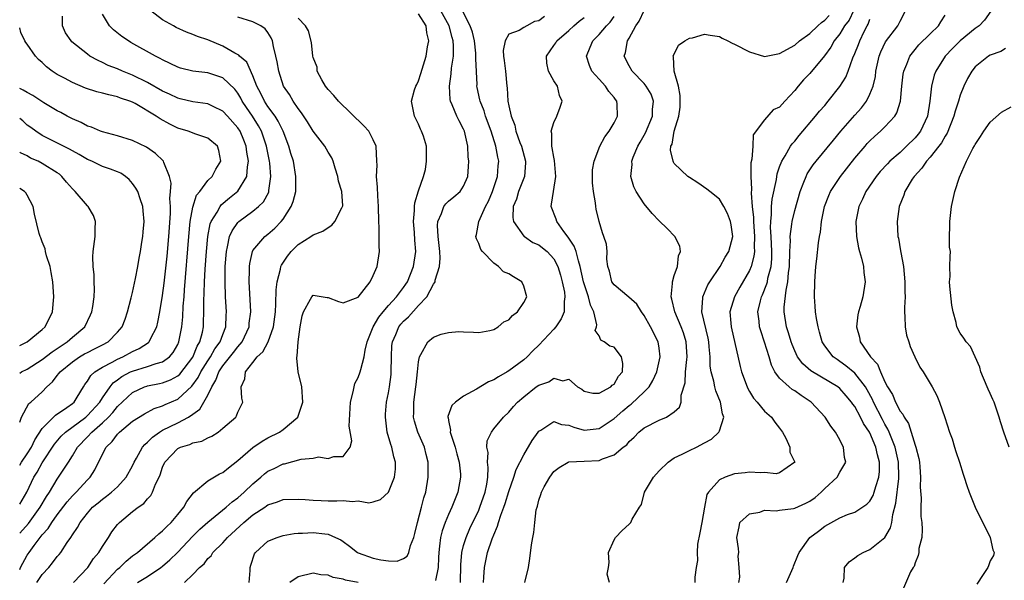
# Model space of a CAD drawing. Units: inches. Extents: x 2604000 to 2607000, y 1479000 to 1482000.
# Drawn here: x 2604000 to 2604131, y 1480631 to 1480706 of the extents above; entities that cross this region are included whole.
import ezdxf

# ---------------------------------------------------------------- set-up
doc = ezdxf.new("R2010")
doc.units = ezdxf.units.IN
doc.header["$MEASUREMENT"] = 0
doc.layers.add('LD26041479_2ft', color=214, linetype='Continuous')

msp = doc.modelspace()

# ---------------------------------------------------------------- linework, layer by layer
at = {"layer": 'LD26041479_2ft'}
for points, elevation in [([(2604002.28, 1480631), (2604003, 1480632.08), (2604003.88, 1480633), (2604004.38, 1480633.62), (2604005, 1480634.46), (2604005.26, 1480634.74), (2604005.45, 1480635), (2604006.31, 1480636.31), (2604006.79, 1480637), (2604007, 1480637.33), (2604007.69, 1480638.31), (2604008.04, 1480639), (2604009, 1480640.22), (2604009.69, 1480641), (2604010.42, 1480641.58), (2604011, 1480642.08), (2604011.54, 1480642.46), (2604012.22, 1480643), (2604013, 1480643.73), (2604014.17, 1480645), (2604015, 1480646.53), (2604015.22, 1480647), (2604015.54, 1480647.54), (2604016.34, 1480649), (2604016.64, 1480649.36), (2604017, 1480649.64), (2604017.66, 1480650.34), (2604018.6, 1480651), (2604019, 1480651.24), (2604021, 1480652.22), (2604022.44, 1480653), (2604023, 1480653.38), (2604023.94, 1480654.06), (2604025, 1480655.93), (2604025.52, 1480657), (2604026.09, 1480657.91), (2604026.46, 1480659), (2604027, 1480659.8), (2604028.42, 1480661.58), (2604029, 1480662.35), (2604029.56, 1480663), (2604030.49, 1480665), (2604030.52, 1480665.48), (2604030.71, 1480667), (2604030.65, 1480668.65), (2604030.51, 1480671), (2604030.55, 1480672.55), (2604030.54, 1480673), (2604030.58, 1480673.42), (2604030.93, 1480675), (2604031, 1480675.14), (2604032.57, 1480677), (2604033, 1480677.32), (2604033.89, 1480678.11), (2604034.77, 1480679), (2604035, 1480679.29), (2604036.1, 1480681), (2604036.35, 1480681.65), (2604036.68, 1480683), (2604036.72, 1480685), (2604036.37, 1480687), (2604036.04, 1480688.04), (2604035.78, 1480689), (2604035, 1480691), (2604034.36, 1480692.36), (2604033.94, 1480693), (2604033, 1480694.29), (2604032.52, 1480695), (2604032.03, 1480696.03), (2604031.53, 1480697), (2604031, 1480698.39), (2604030.17, 1480700.17), (2604029.22, 1480701), (2604029.13, 1480701.13), (2604028.6, 1480701.4), (2604027, 1480702.33), (2604025, 1480703.14), (2604023.61, 1480703.61), (2604023, 1480703.87), (2604022.18, 1480704.18), (2604020.81, 1480704.81), (2604020.43, 1480705), (2604019, 1480705.82), (2604017.41, 1480707)], 8662), ([(2604021.9, 1480631), (2604023, 1480632.06), (2604023.89, 1480633), (2604024.51, 1480633.49), (2604025, 1480634.19), (2604025.44, 1480634.56), (2604025.67, 1480635), (2604027, 1480636.27), (2604027.61, 1480637), (2604029.81, 1480639), (2604031, 1480639.98), (2604032.56, 1480641), (2604032.82, 1480641.18), (2604033, 1480641.32), (2604034.27, 1480641.73), (2604035, 1480642.02), (2604037, 1480642.08), (2604037.96, 1480642.04), (2604039, 1480641.93), (2604040.08, 1480641.92), (2604041, 1480641.87), (2604042.15, 1480641.85), (2604043, 1480641.91), (2604044.24, 1480641.76), (2604045, 1480641.85), (2604046.39, 1480641.61), (2604047, 1480641.72), (2604047.97, 1480642.03), (2604049, 1480643), (2604049.8, 1480645), (2604049.94, 1480646.06), (2604049.93, 1480647), (2604049.72, 1480647.72), (2604049.45, 1480649), (2604049.33, 1480649.33), (2604048.84, 1480651), (2604048.6, 1480653), (2604048.62, 1480653.38), (2604048.77, 1480655), (2604049, 1480656.2), (2604049.13, 1480657), (2604049.35, 1480658.65), (2604049.37, 1480659), (2604049.41, 1480661), (2604049.48, 1480662.52), (2604049.54, 1480663), (2604049.97, 1480663.97), (2604050.39, 1480665), (2604050.66, 1480665.34), (2604051, 1480665.74), (2604051.66, 1480666.34), (2604053, 1480667.83), (2604054.1, 1480669), (2604055, 1480670.68), (2604055.15, 1480670.85), (2604055.2, 1480671), (2604055.22, 1480671.22), (2604055.79, 1480673), (2604055.88, 1480674.12), (2604055.83, 1480675), (2604055.62, 1480677), (2604055.53, 1480678.47), (2604055.57, 1480679), (2604056.08, 1480680.08), (2604056.39, 1480681), (2604056.64, 1480681.36), (2604057, 1480681.72), (2604057.72, 1480682.28), (2604058.54, 1480683), (2604059, 1480683.71), (2604059.54, 1480685), (2604059.67, 1480686.33), (2604059.7, 1480687), (2604059.61, 1480687.61), (2604059.55, 1480689), (2604059.11, 1480691), (2604059, 1480691.26), (2604058.39, 1480692.39), (2604058.1, 1480693), (2604057.49, 1480694.51), (2604057.26, 1480695), (2604057.21, 1480695.21), (2604057.11, 1480697), (2604057.36, 1480698.64), (2604057.4, 1480699.4), (2604057.65, 1480701), (2604057.66, 1480702.34), (2604057.61, 1480703), (2604057.47, 1480703.47), (2604057.06, 1480705), (2604055.97, 1480707)], 8654), ([(2604030.48, 1480631), (2604030.61, 1480632.61), (2604030.62, 1480633), (2604030.7, 1480633.3), (2604031.2, 1480634.8), (2604031.35, 1480635), (2604033, 1480636.48), (2604034.21, 1480637), (2604035, 1480637.25), (2604036.47, 1480637.53), (2604037, 1480637.57), (2604037.58, 1480637.58), (2604039, 1480637.67), (2604040.54, 1480637.46), (2604041, 1480637.43), (2604041.97, 1480637), (2604042.66, 1480636.66), (2604043, 1480636.44), (2604043.83, 1480635.83), (2604044.89, 1480635), (2604045, 1480634.94), (2604047, 1480634.23), (2604047.99, 1480634.01), (2604049, 1480633.89), (2604050.16, 1480633.84), (2604051, 1480634.18), (2604051.51, 1480634.49), (2604051.72, 1480635), (2604051.93, 1480635.93), (2604052.37, 1480637), (2604052.5, 1480637.5), (2604052.85, 1480639), (2604053.42, 1480641), (2604053.73, 1480642.27), (2604053.97, 1480643), (2604054.29, 1480645), (2604054.29, 1480647), (2604054.04, 1480648.04), (2604053.79, 1480649), (2604052.9, 1480651), (2604052.45, 1480652.45), (2604052.36, 1480653), (2604052.4, 1480653.6), (2604052.39, 1480655), (2604052.67, 1480657), (2604052.69, 1480657.31), (2604052.88, 1480659), (2604053, 1480660.34), (2604053.12, 1480661), (2604053.31, 1480661.31), (2604054.24, 1480663), (2604055, 1480663.64), (2604056, 1480664), (2604057, 1480664.25), (2604058.37, 1480664.37), (2604059, 1480664.33), (2604060.3, 1480664.3), (2604061, 1480664.25), (2604062.49, 1480664.49), (2604063, 1480664.62), (2604063.58, 1480665), (2604064.36, 1480665.64), (2604065, 1480665.91), (2604065.51, 1480666.49), (2604066.15, 1480667), (2604067, 1480668.22), (2604067.41, 1480669), (2604067, 1480670.41), (2604066.72, 1480671), (2604065.64, 1480671.64), (2604065, 1480672.04), (2604064.32, 1480672.32), (2604063.64, 1480673), (2604063, 1480673.47), (2604061.5, 1480675), (2604061.29, 1480675.29), (2604061, 1480676.09), (2604060.7, 1480676.7), (2604060.62, 1480677), (2604060.71, 1480677.29), (2604061.02, 1480679.02), (2604061.92, 1480681), (2604062.29, 1480681.71), (2604062.82, 1480683), (2604063.49, 1480685), (2604063.6, 1480686.4), (2604063.67, 1480687), (2604063.54, 1480687.54), (2604063.29, 1480689), (2604062.65, 1480691), (2604061.92, 1480693), (2604061.71, 1480693.71), (2604061.2, 1480695), (2604061.17, 1480695.17), (2604060.81, 1480696.81), (2604060.77, 1480697), (2604060.78, 1480697.22), (2604060.62, 1480700.62), (2604060.64, 1480701), (2604060.61, 1480701.39), (2604060.43, 1480703), (2604060.16, 1480704.16), (2604059.87, 1480705), (2604058.85, 1480707)], 8652), ([(2604067.15, 1480631), (2604067.63, 1480633), (2604067.82, 1480634.18), (2604068, 1480636), (2604068.18, 1480637), (2604068.34, 1480637.66), (2604068.46, 1480639), (2604068.66, 1480640.66), (2604068.76, 1480641), (2604068.83, 1480641.17), (2604069, 1480641.93), (2604069.28, 1480642.72), (2604069.34, 1480643), (2604069.7, 1480643.7), (2604070.44, 1480645), (2604071, 1480645.77), (2604071.69, 1480646.31), (2604072.9, 1480647), (2604073, 1480647.04), (2604075, 1480647.13), (2604077, 1480647.24), (2604077.46, 1480647.46), (2604079, 1480647.98), (2604080.21, 1480649), (2604080.68, 1480649.32), (2604081, 1480649.74), (2604081.66, 1480650.34), (2604082.29, 1480651), (2604083, 1480651.55), (2604085, 1480652.59), (2604085.97, 1480653), (2604087, 1480653.71), (2604087.67, 1480654.33), (2604087.91, 1480655), (2604087.91, 1480655.91), (2604088.43, 1480657.57), (2604088.49, 1480659), (2604088.66, 1480660.66), (2604088.72, 1480661), (2604088.59, 1480663), (2604088.21, 1480664.21), (2604087.92, 1480665), (2604087.06, 1480667), (2604086.68, 1480668.68), (2604086.57, 1480669), (2604086.77, 1480670.77), (2604086.76, 1480671), (2604087, 1480671.8), (2604087.42, 1480673), (2604087.58, 1480674.42), (2604087.83, 1480675), (2604087.72, 1480675.72), (2604087.06, 1480677), (2604086.05, 1480678.05), (2604085, 1480679.07), (2604084.08, 1480680.08), (2604083, 1480681.37), (2604081.93, 1480683), (2604081.61, 1480683.61), (2604081.21, 1480685), (2604081.4, 1480686.6), (2604081.36, 1480687), (2604081.55, 1480687.55), (2604082.14, 1480689), (2604082.45, 1480689.55), (2604083.19, 1480690.81), (2604084.12, 1480693), (2604084.12, 1480693.88), (2604084.23, 1480695), (2604083.91, 1480695.91), (2604083.25, 1480697), (2604083, 1480697.33), (2604081.39, 1480699), (2604081, 1480699.69), (2604080.34, 1480701), (2604080.51, 1480701.49), (2604080.78, 1480703), (2604081, 1480703.36), (2604081.91, 1480705), (2604082.35, 1480705.65), (2604083, 1480707.07)], 8644), ([(2604110.81, 1480707), (2604110.22, 1480705.78), (2604109.63, 1480705), (2604109, 1480703.96), (2604108.26, 1480703), (2604107.82, 1480702.18), (2604106.98, 1480701.02), (2604105, 1480698.69), (2604104.18, 1480697.82), (2604103.48, 1480697), (2604103, 1480696.41), (2604101.7, 1480695), (2604101, 1480694.2), (2604100.16, 1480693.84), (2604099, 1480692.52), (2604097.49, 1480690.51), (2604097.42, 1480689), (2604097.31, 1480687.31), (2604097.19, 1480686.81), (2604097.19, 1480685), (2604097.28, 1480683.28), (2604097.23, 1480682.77), (2604097.36, 1480681), (2604097.53, 1480679.53), (2604097.53, 1480679), (2604097.68, 1480677), (2604097.61, 1480675.61), (2604097.65, 1480675), (2604097.59, 1480674.41), (2604097.21, 1480673), (2604097, 1480672.5), (2604095.71, 1480670.29), (2604094.98, 1480669), (2604094.39, 1480667), (2604094.51, 1480665.49), (2604094.56, 1480665), (2604095.74, 1480659.74), (2604095.92, 1480659), (2604096.67, 1480657), (2604096.78, 1480656.78), (2604097, 1480656.4), (2604097.53, 1480655.53), (2604098, 1480655), (2604099, 1480653.8), (2604099.91, 1480653), (2604100.34, 1480652.34), (2604101, 1480651.51), (2604101.36, 1480651), (2604101.81, 1480650.19), (2604102.36, 1480649), (2604102.35, 1480648.35), (2604103, 1480647), (2604101, 1480645.58), (2604100.55, 1480645.45), (2604099, 1480645.62), (2604098.44, 1480645.56), (2604097, 1480645.67), (2604096.41, 1480645.59), (2604095, 1480645.45), (2604093.78, 1480645), (2604093, 1480644.64), (2604091.54, 1480643), (2604091.32, 1480642.68), (2604091.03, 1480641), (2604090.64, 1480639), (2604090.4, 1480637.6), (2604090.1, 1480636.1), (2604090.04, 1480635), (2604090.08, 1480633.92), (2604089.91, 1480633), (2604089.71, 1480631.71), (2604089.72, 1480631)], 8640), ([(2604101.9, 1480631), (2604102.6, 1480632.6), (2604102.79, 1480633), (2604102.84, 1480633.16), (2604103.4, 1480634.6), (2604103.58, 1480635), (2604105.01, 1480637), (2604106.17, 1480637.83), (2604107, 1480638.47), (2604109, 1480639.61), (2604110.02, 1480640.02), (2604111, 1480640.37), (2604112.6, 1480641.4), (2604113, 1480641.82), (2604113.43, 1480642.57), (2604113.57, 1480643), (2604113.77, 1480643.77), (2604114.18, 1480645), (2604114.26, 1480645.74), (2604114.26, 1480647), (2604113.99, 1480647.99), (2604113.8, 1480649), (2604113, 1480650.9), (2604112.95, 1480651), (2604112.13, 1480652.13), (2604111.73, 1480653), (2604111, 1480654.38), (2604110.73, 1480654.73), (2604110.56, 1480655), (2604109.84, 1480655.84), (2604109, 1480656.79), (2604108.74, 1480657), (2604105.39, 1480659), (2604105.16, 1480659.16), (2604104.08, 1480660.08), (2604103.39, 1480661), (2604103, 1480661.82), (2604102.65, 1480662.65), (2604102.52, 1480663), (2604102.19, 1480664.19), (2604101.93, 1480665), (2604101.62, 1480667), (2604101.61, 1480667.61), (2604101.85, 1480669.85), (2604102.11, 1480671), (2604102.19, 1480672.19), (2604102.32, 1480673), (2604102.35, 1480675), (2604102.43, 1480676.43), (2604102.39, 1480677), (2604102.64, 1480678.64), (2604102.65, 1480679), (2604103, 1480680.48), (2604103.71, 1480683), (2604104.23, 1480684.23), (2604104.51, 1480685), (2604104.67, 1480685.33), (2604105.47, 1480686.53), (2604105.84, 1480687), (2604108.17, 1480689.83), (2604109.15, 1480691), (2604111, 1480693.16), (2604111.87, 1480694.13), (2604112.53, 1480695), (2604113, 1480695.94), (2604113.41, 1480697), (2604113.72, 1480698.28), (2604113.8, 1480699), (2604114.24, 1480701), (2604114.46, 1480701.54), (2604115.09, 1480702.91), (2604116.7, 1480705), (2604117, 1480705.64), (2604117.73, 1480707)], 8636), ([(2604129.05, 1480706.95), (2604128.21, 1480705.79), (2604127.5, 1480705), (2604127, 1480704.65), (2604125, 1480703), (2604123.98, 1480702.02), (2604123, 1480700.97), (2604121.75, 1480699), (2604121.55, 1480698.45), (2604121.18, 1480697), (2604120.98, 1480695), (2604120.63, 1480693), (2604119.7, 1480691), (2604119.4, 1480690.6), (2604119, 1480690.12), (2604117.88, 1480689), (2604117, 1480688.18), (2604115.65, 1480687), (2604115.32, 1480686.68), (2604114.37, 1480685.63), (2604113.85, 1480685), (2604112.47, 1480683), (2604112.03, 1480681.97), (2604111.53, 1480681), (2604111.14, 1480679), (2604111.22, 1480677), (2604111.48, 1480675.48), (2604111.61, 1480675), (2604111.88, 1480674.12), (2604112.14, 1480673), (2604112.2, 1480672.2), (2604112.38, 1480671), (2604112.05, 1480669), (2604111.71, 1480667.71), (2604111.49, 1480667), (2604111.41, 1480666.59), (2604111.22, 1480665), (2604111.61, 1480663.61), (2604111.7, 1480663), (2604113.07, 1480661), (2604114.01, 1480660.01), (2604114.41, 1480659), (2604115, 1480657.68), (2604115.35, 1480657), (2604115.98, 1480655.98), (2604116.38, 1480655), (2604117, 1480653.8), (2604117.37, 1480653.37), (2604117.53, 1480653), (2604118.14, 1480652.14), (2604118.5, 1480651), (2604119, 1480649.28), (2604119.1, 1480649), (2604119.49, 1480647.49), (2604119.57, 1480647), (2604119.63, 1480646.37), (2604119.73, 1480645), (2604119.69, 1480643.69), (2604119.8, 1480642.2), (2604119.77, 1480641), (2604119.78, 1480639.78), (2604119.88, 1480639), (2604119.96, 1480638.04), (2604119.88, 1480637), (2604119.52, 1480635.52), (2604119.49, 1480635), (2604119.42, 1480634.58), (2604119, 1480633.62), (2604118.86, 1480633.14), (2604118.74, 1480633), (2604118.41, 1480632.41), (2604116.91, 1480629)], 8632), ([(2604000, 1480632.72), (2604000.11, 1480633), (2604001, 1480634.62), (2604001.24, 1480635), (2604001.91, 1480635.91), (2604002.74, 1480637), (2604002.86, 1480637.14), (2604003, 1480637.33), (2604003.8, 1480638.2), (2604004.27, 1480639), (2604005, 1480640), (2604006.29, 1480641.71), (2604007, 1480642.51), (2604007.49, 1480643), (2604009, 1480644.65), (2604009.37, 1480645), (2604010, 1480646), (2604011, 1480648.05), (2604011.49, 1480649), (2604012.27, 1480649.73), (2604013, 1480650.71), (2604013.28, 1480651), (2604015, 1480652.43), (2604016.57, 1480653.43), (2604017.87, 1480654.13), (2604019, 1480654.49), (2604019.34, 1480654.66), (2604021, 1480655.36), (2604022.9, 1480657.1), (2604023.74, 1480658.26), (2604024.09, 1480659), (2604025, 1480660.46), (2604025.37, 1480661), (2604025.95, 1480662.05), (2604026.66, 1480663), (2604027, 1480663.96), (2604027.41, 1480665), (2604027.45, 1480666.55), (2604027.49, 1480667), (2604027.36, 1480669), (2604027.29, 1480671), (2604027.32, 1480673), (2604027.47, 1480675), (2604027.64, 1480675.64), (2604027.9, 1480677), (2604028.22, 1480677.78), (2604029, 1480678.86), (2604029.14, 1480679), (2604031, 1480680.39), (2604031.75, 1480681), (2604032.39, 1480681.61), (2604033.1, 1480682.9), (2604033.13, 1480683), (2604033.13, 1480683.13), (2604033.4, 1480685), (2604033.24, 1480686.76), (2604033.21, 1480687), (2604032.82, 1480689), (2604032.13, 1480691), (2604031.73, 1480691.73), (2604030.92, 1480693), (2604030.14, 1480694.14), (2604029.59, 1480695), (2604029.39, 1480695.39), (2604029, 1480696.06), (2604028.59, 1480696.59), (2604027, 1480698.1), (2604025, 1480698.76), (2604023, 1480698.99), (2604021.38, 1480699.38), (2604021, 1480699.5), (2604020.02, 1480700.02), (2604019, 1480700.49), (2604018.69, 1480700.69), (2604018.06, 1480701), (2604014.79, 1480702.79), (2604014.45, 1480703), (2604013.59, 1480703.59), (2604012.47, 1480704.47), (2604011.92, 1480705), (2604011, 1480706.57)], 8664), ([(2604000, 1480637.56), (2604001.15, 1480638.85), (2604002.71, 1480641), (2604003.55, 1480642.45), (2604003.94, 1480643), (2604005, 1480644.76), (2604005.17, 1480645), (2604006.47, 1480647), (2604007, 1480647.85), (2604007.69, 1480649), (2604009, 1480650.35), (2604009.6, 1480651), (2604011, 1480652.24), (2604011.79, 1480653), (2604012.38, 1480653.62), (2604013, 1480654.41), (2604015, 1480656.28), (2604016.57, 1480657), (2604016.89, 1480657.11), (2604017, 1480657.14), (2604018.57, 1480657.44), (2604019, 1480657.54), (2604020.06, 1480657.94), (2604021, 1480658.46), (2604021.28, 1480658.72), (2604023, 1480660.98), (2604023.59, 1480662.41), (2604023.96, 1480663), (2604024.28, 1480664.28), (2604024.42, 1480665), (2604024.45, 1480665.55), (2604024.49, 1480667), (2604024.48, 1480668.48), (2604024.53, 1480669.47), (2604024.58, 1480671), (2604024.67, 1480672.67), (2604024.83, 1480675), (2604025.02, 1480677), (2604025.33, 1480678.67), (2604025.46, 1480679), (2604026.23, 1480680.23), (2604026.64, 1480681), (2604026.79, 1480681.21), (2604027.87, 1480682.13), (2604029, 1480683.04), (2604030.21, 1480685), (2604030.28, 1480686.28), (2604030.43, 1480687), (2604030.21, 1480688.21), (2604030.12, 1480689), (2604029.8, 1480689.8), (2604029.29, 1480691), (2604029, 1480691.44), (2604027.63, 1480693), (2604027, 1480693.69), (2604025.73, 1480694.27), (2604025, 1480694.63), (2604023, 1480694.91), (2604021.33, 1480695.33), (2604021, 1480695.4), (2604019.92, 1480695.92), (2604019, 1480696.32), (2604017, 1480697.46), (2604015, 1480698.47), (2604013.65, 1480699), (2604013, 1480699.3), (2604011.76, 1480699.76), (2604011, 1480700.16), (2604010.41, 1480700.41), (2604009.33, 1480701), (2604009, 1480701.23), (2604006.91, 1480702.91), (2604006.82, 1480703), (2604006.1, 1480704.1), (2604005.7, 1480705), (2604005.71, 1480706.29)], 8666), ([(2604007.17, 1480631), (2604009.05, 1480633), (2604009.82, 1480634.18), (2604010.51, 1480635), (2604011, 1480635.78), (2604011.8, 1480637), (2604012.25, 1480637.75), (2604013, 1480638.73), (2604013.25, 1480639), (2604015, 1480640.44), (2604015.76, 1480641), (2604016.49, 1480641.51), (2604017, 1480642.14), (2604017.43, 1480642.57), (2604017.67, 1480643), (2604018.06, 1480644.06), (2604018.52, 1480645), (2604018.67, 1480645.33), (2604019, 1480646.33), (2604019.29, 1480647), (2604021, 1480648.83), (2604021.38, 1480649), (2604022.63, 1480649.37), (2604023, 1480649.55), (2604024.21, 1480649.79), (2604025, 1480650.23), (2604025.54, 1480650.46), (2604026.36, 1480651), (2604027, 1480651.51), (2604028.71, 1480653), (2604028.83, 1480653.17), (2604029, 1480653.63), (2604029.64, 1480655), (2604029.51, 1480655.51), (2604029.43, 1480657), (2604029.92, 1480658.08), (2604030, 1480659), (2604031, 1480660.25), (2604031.58, 1480661), (2604032.31, 1480661.69), (2604033.01, 1480662.99), (2604033.73, 1480665), (2604033.98, 1480667), (2604034.06, 1480668.06), (2604034.1, 1480669.9), (2604034.24, 1480671), (2604034.66, 1480672.66), (2604034.72, 1480673), (2604034.8, 1480673.2), (2604035.59, 1480674.41), (2604036.06, 1480675), (2604037, 1480675.95), (2604038.7, 1480677), (2604039, 1480677.24), (2604040.28, 1480677.72), (2604041, 1480678.22), (2604041.48, 1480678.52), (2604041.89, 1480679), (2604042.8, 1480680.8), (2604042.92, 1480681), (2604042.93, 1480681.07), (2604042.8, 1480683), (2604042.38, 1480684.38), (2604042.28, 1480685), (2604041.93, 1480686.07), (2604041.66, 1480687), (2604041.48, 1480687.48), (2604041, 1480688.23), (2604040.57, 1480689), (2604039, 1480691), (2604038.24, 1480692.24), (2604037.45, 1480693.45), (2604037, 1480694.03), (2604036.36, 1480695), (2604035.87, 1480695.87), (2604035.06, 1480697), (2604034.42, 1480699), (2604034.23, 1480700.23), (2604034.06, 1480701), (2604033.72, 1480702.28), (2604033.59, 1480703), (2604033.42, 1480703.42), (2604033, 1480704.11), (2604032.62, 1480704.62), (2604032.06, 1480705), (2604031, 1480705.54), (2604029, 1480706.19)], 8660), ([(2604011.17, 1480630.83), (2604013, 1480632.78), (2604013.3, 1480633), (2604014.17, 1480633.83), (2604015, 1480634.53), (2604015.66, 1480635), (2604017.96, 1480637), (2604018.51, 1480637.49), (2604019, 1480637.86), (2604019.54, 1480638.46), (2604020.11, 1480639), (2604021, 1480640.03), (2604021.81, 1480641), (2604022.22, 1480641.78), (2604023.09, 1480642.91), (2604025, 1480644.53), (2604026.56, 1480645.44), (2604027, 1480645.63), (2604027.75, 1480646.25), (2604029, 1480647.2), (2604031, 1480648.94), (2604032.21, 1480649.79), (2604033, 1480650.25), (2604034.51, 1480651), (2604035, 1480651.35), (2604036.96, 1480653), (2604037.64, 1480655), (2604037.49, 1480657), (2604037.01, 1480659), (2604036.82, 1480660.82), (2604036.85, 1480661), (2604036.89, 1480661.11), (2604037, 1480663), (2604037.26, 1480665), (2604037.54, 1480666.46), (2604037.7, 1480667), (2604038.67, 1480668.67), (2604038.82, 1480669), (2604039, 1480669.22), (2604040.88, 1480668.88), (2604041, 1480668.89), (2604042.38, 1480668.38), (2604043, 1480668.17), (2604045, 1480668.96), (2604046.58, 1480671), (2604047, 1480671.82), (2604047.53, 1480673), (2604047.83, 1480675), (2604047.77, 1480675.77), (2604047.79, 1480678.21), (2604047.73, 1480679), (2604047.7, 1480681), (2604047.58, 1480682.42), (2604047.55, 1480683.55), (2604047.42, 1480685), (2604047.49, 1480686.51), (2604047.48, 1480687), (2604047.39, 1480689), (2604047, 1480689.85), (2604046.4, 1480691), (2604045.74, 1480691.74), (2604042.37, 1480695), (2604041.76, 1480695.76), (2604041, 1480696.53), (2604040.63, 1480697), (2604040.15, 1480697.85), (2604039.55, 1480699), (2604039.53, 1480699.53), (2604039, 1480700.81), (2604038.96, 1480701), (2604038.78, 1480702.78), (2604038.37, 1480704.37), (2604038, 1480705), (2604037, 1480706.04)], 8658), ([(2604015.65, 1480631), (2604017, 1480631.78), (2604018.78, 1480633), (2604019, 1480633.18), (2604019.97, 1480634.03), (2604020.96, 1480635), (2604023, 1480637.17), (2604023.92, 1480638.08), (2604025, 1480639.01), (2604027.44, 1480641), (2604028.26, 1480641.74), (2604029, 1480642.25), (2604029.84, 1480643), (2604031, 1480644.14), (2604032.03, 1480645), (2604032.55, 1480645.45), (2604033, 1480645.8), (2604033.83, 1480646.17), (2604035, 1480646.76), (2604035.21, 1480646.79), (2604037.42, 1480647.42), (2604039, 1480647.54), (2604039.7, 1480647.7), (2604041, 1480647.49), (2604041.75, 1480647.75), (2604043, 1480647.74), (2604043.94, 1480649), (2604044.15, 1480649.85), (2604043.77, 1480651.77), (2604043.97, 1480655), (2604044.34, 1480656.34), (2604044.44, 1480657), (2604044.55, 1480657.45), (2604045, 1480658.24), (2604045.26, 1480659), (2604045.32, 1480659.32), (2604045.77, 1480661), (2604045.91, 1480661.91), (2604046.18, 1480663), (2604046.99, 1480665), (2604047.72, 1480666.28), (2604048.29, 1480667), (2604049, 1480667.83), (2604050.07, 1480669), (2604051, 1480670.21), (2604051.33, 1480670.67), (2604051.53, 1480671), (2604052.36, 1480673), (2604052.63, 1480675), (2604052.5, 1480676.5), (2604052.45, 1480677.55), (2604052.32, 1480679), (2604052.45, 1480680.45), (2604052.46, 1480681), (2604052.5, 1480681.5), (2604053, 1480683.06), (2604053.67, 1480685), (2604053.92, 1480685.92), (2604054.08, 1480687), (2604054.08, 1480688.08), (2604054.05, 1480689), (2604053.65, 1480690.35), (2604053.42, 1480691), (2604053.27, 1480691.27), (2604053, 1480691.92), (2604052.45, 1480693), (2604052.06, 1480695), (2604052.49, 1480696.49), (2604052.66, 1480697), (2604052.78, 1480697.22), (2604053, 1480697.72), (2604053.32, 1480698.68), (2604054.04, 1480701), (2604054.22, 1480702.22), (2604054.38, 1480703), (2604054.1, 1480704.1), (2604054.01, 1480705), (2604053, 1480706.61)], 8656), ([(2604069.73, 1480706.27), (2604069, 1480705.69), (2604068.41, 1480705.59), (2604067.42, 1480705), (2604067, 1480704.79), (2604066.39, 1480704.39), (2604065, 1480703.91), (2604064.5, 1480703), (2604064.25, 1480701.75), (2604064.32, 1480701), (2604064.4, 1480700.4), (2604064.55, 1480699), (2604064.74, 1480697), (2604064.78, 1480696.78), (2604064.88, 1480695), (2604065, 1480694.39), (2604065.31, 1480693), (2604065.81, 1480691.81), (2604065.96, 1480691), (2604066.48, 1480689.52), (2604066.68, 1480689), (2604067.21, 1480687), (2604067.22, 1480686.78), (2604067.07, 1480685), (2604066.3, 1480683), (2604066.01, 1480681.99), (2604065.58, 1480681), (2604065.52, 1480679.52), (2604065.62, 1480679), (2604067, 1480677.06), (2604067.07, 1480677), (2604068.22, 1480676.22), (2604069, 1480675.89), (2604069.48, 1480675.48), (2604070.1, 1480675), (2604071, 1480674.05), (2604071.52, 1480673), (2604071.86, 1480671.86), (2604072.1, 1480671), (2604072.39, 1480669.61), (2604072.47, 1480669), (2604072.35, 1480668.35), (2604072.37, 1480667), (2604071.95, 1480666.05), (2604071.27, 1480665), (2604071, 1480664.68), (2604069, 1480662.56), (2604068.2, 1480661.8), (2604067.46, 1480661), (2604067, 1480660.62), (2604065, 1480659.14), (2604064.78, 1480659), (2604063.64, 1480658.36), (2604063, 1480657.96), (2604062.31, 1480657.69), (2604060.7, 1480656.7), (2604059, 1480655.79), (2604057.91, 1480655), (2604057.45, 1480654.55), (2604056.92, 1480653.08), (2604056.92, 1480653), (2604056.94, 1480652.94), (2604057, 1480652.53), (2604057.26, 1480651.26), (2604057.23, 1480651), (2604057.29, 1480650.71), (2604057.86, 1480649), (2604058.09, 1480648.09), (2604058.4, 1480647), (2604058.58, 1480645.42), (2604058.6, 1480645), (2604058.24, 1480643), (2604057.86, 1480642.14), (2604057.44, 1480641), (2604057, 1480640.05), (2604056.54, 1480639), (2604056.13, 1480637.87), (2604055.92, 1480637), (2604055.81, 1480635.81), (2604055.69, 1480635), (2604055.68, 1480634.32), (2604055.62, 1480633), (2604055.28, 1480631.28)], 8650), ([(2604058.57, 1480631), (2604058.63, 1480633.37), (2604058.77, 1480635), (2604059, 1480635.9), (2604059.32, 1480637), (2604059.83, 1480638.17), (2604061, 1480640.62), (2604061.16, 1480641), (2604061.86, 1480643), (2604062.07, 1480644.07), (2604062.21, 1480645), (2604062.27, 1480646.27), (2604062.18, 1480647), (2604062.27, 1480648.27), (2604062.1, 1480649), (2604062.15, 1480649.85), (2604062.69, 1480651), (2604063, 1480651.42), (2604064.32, 1480653), (2604065, 1480653.64), (2604065.62, 1480654.38), (2604066.18, 1480655), (2604067, 1480655.69), (2604068.63, 1480657), (2604069, 1480657.26), (2604070.33, 1480657.67), (2604071, 1480658.15), (2604072.18, 1480657.82), (2604073, 1480658.04), (2604074.14, 1480657), (2604074.69, 1480656.69), (2604075, 1480656.43), (2604076.17, 1480656.17), (2604077, 1480656.16), (2604078.57, 1480657), (2604078.75, 1480657.25), (2604079, 1480657.35), (2604079.58, 1480658.42), (2604080.11, 1480659), (2604080.14, 1480660.14), (2604079.98, 1480661), (2604079, 1480662.29), (2604078.44, 1480662.44), (2604077.7, 1480663), (2604077.23, 1480663.23), (2604077, 1480663.81), (2604076.49, 1480664.49), (2604076.67, 1480665), (2604076.72, 1480665.28), (2604076.3, 1480667), (2604075.86, 1480667.86), (2604075.6, 1480669), (2604075, 1480670.72), (2604074.92, 1480671), (2604074.51, 1480673), (2604074.25, 1480673.75), (2604073.94, 1480675), (2604073.71, 1480675.71), (2604072.91, 1480676.91), (2604072.33, 1480677.67), (2604071.39, 1480679), (2604071.31, 1480679.31), (2604070.63, 1480681), (2604070.7, 1480681.3), (2604070.93, 1480683), (2604071.26, 1480685), (2604071.1, 1480687.1), (2604071, 1480687.54), (2604070.79, 1480688.79), (2604070.73, 1480689), (2604070.72, 1480690.72), (2604070.63, 1480691), (2604071, 1480692.16), (2604071.38, 1480693), (2604071.81, 1480694.19), (2604072.08, 1480695), (2604071.76, 1480695.76), (2604071.46, 1480697), (2604071, 1480697.72), (2604070.26, 1480699), (2604070.06, 1480700.06), (2604070.01, 1480701), (2604071, 1480702.39), (2604071.24, 1480702.76), (2604071.37, 1480703), (2604073, 1480704.41), (2604073.63, 1480705), (2604074.37, 1480705.63), (2604075, 1480706.12)], 8648), ([(2604061.64, 1480631), (2604061.7, 1480631.7), (2604061.77, 1480633), (2604062.19, 1480635), (2604062.79, 1480636.79), (2604063, 1480637.34), (2604063.52, 1480638.48), (2604063.65, 1480639), (2604063.94, 1480639.94), (2604064.34, 1480641), (2604064.51, 1480641.49), (2604065, 1480643.09), (2604065.66, 1480645), (2604065.97, 1480646.03), (2604067, 1480647.97), (2604068.12, 1480649.88), (2604068.91, 1480651), (2604069, 1480651.12), (2604069.27, 1480651.27), (2604071, 1480652.4), (2604072.03, 1480652.03), (2604073, 1480651.93), (2604073.64, 1480651.64), (2604075, 1480651.25), (2604077, 1480651.47), (2604079, 1480652.81), (2604080.16, 1480653.84), (2604081, 1480654.53), (2604081.29, 1480654.71), (2604083, 1480656.33), (2604083.64, 1480657), (2604084.16, 1480657.84), (2604084.7, 1480659), (2604085.14, 1480661), (2604085, 1480662.14), (2604084.87, 1480663), (2604083.85, 1480665), (2604083, 1480666.51), (2604082.63, 1480667), (2604082.01, 1480668.01), (2604080.96, 1480668.96), (2604079, 1480670.58), (2604078.71, 1480671), (2604078.39, 1480672.39), (2604078.18, 1480673), (2604078.03, 1480673.97), (2604078.07, 1480675), (2604077.97, 1480675.97), (2604077.65, 1480677), (2604077.48, 1480677.48), (2604077, 1480679), (2604076.63, 1480680.63), (2604076.56, 1480681), (2604076.54, 1480681.46), (2604076.25, 1480683), (2604076.15, 1480684.15), (2604076.13, 1480685), (2604076.15, 1480685.85), (2604076.33, 1480687), (2604077.1, 1480689), (2604077.75, 1480690.25), (2604078.34, 1480691), (2604079, 1480692.11), (2604079.44, 1480693), (2604079.4, 1480694.6), (2604079.37, 1480695), (2604079.2, 1480695.2), (2604079, 1480695.48), (2604078.29, 1480696.29), (2604077.87, 1480697), (2604077, 1480697.92), (2604076.06, 1480699), (2604075.74, 1480699.74), (2604075.31, 1480701), (2604075.84, 1480702.16), (2604076.16, 1480703), (2604077, 1480703.85), (2604077.97, 1480705), (2604078.48, 1480705.52), (2604079, 1480706.26)], 8646), ([(2604078.41, 1480631), (2604078.1, 1480632.1), (2604078.25, 1480633), (2604078.33, 1480633.67), (2604078.27, 1480635), (2604079, 1480636.68), (2604079.18, 1480637), (2604080.07, 1480637.93), (2604081, 1480638.77), (2604081.22, 1480639), (2604081.42, 1480639.42), (2604082.37, 1480641), (2604082.62, 1480641.38), (2604083.02, 1480643), (2604084.23, 1480645), (2604085, 1480645.85), (2604086.17, 1480647), (2604087, 1480647.56), (2604088.05, 1480648.05), (2604089, 1480648.54), (2604089.94, 1480649), (2604091, 1480649.55), (2604091.93, 1480650.07), (2604092.92, 1480651), (2604093, 1480651.18), (2604093.58, 1480653), (2604093.41, 1480653.41), (2604093.13, 1480655), (2604092.5, 1480656.5), (2604092.38, 1480657), (2604092.25, 1480657.75), (2604091.9, 1480659), (2604091.78, 1480659.78), (2604091.75, 1480661), (2604091.65, 1480662.35), (2604091.58, 1480663), (2604091.5, 1480663.5), (2604090.68, 1480667), (2604090.8, 1480668.8), (2604090.78, 1480669), (2604091.44, 1480670.56), (2604091.71, 1480671), (2604093.09, 1480673), (2604093.76, 1480674.24), (2604094.23, 1480675), (2604094.76, 1480677), (2604094.57, 1480678.57), (2604094.49, 1480679), (2604094.08, 1480680.08), (2604093.6, 1480681), (2604093, 1480681.99), (2604091.71, 1480683), (2604091.32, 1480683.32), (2604090.13, 1480684.13), (2604089, 1480684.83), (2604088.79, 1480685), (2604087, 1480686.73), (2604086.88, 1480686.88), (2604086.83, 1480687), (2604086.5, 1480688.5), (2604086.55, 1480689), (2604086.71, 1480689.29), (2604087, 1480691), (2604087.61, 1480693), (2604087.78, 1480694.22), (2604087.8, 1480695), (2604087.76, 1480695.76), (2604087.54, 1480697), (2604086.99, 1480699), (2604086.91, 1480700.91), (2604086.87, 1480701), (2604087.55, 1480702.45), (2604088.38, 1480703), (2604089, 1480703.37), (2604089.44, 1480703.44), (2604091, 1480703.91), (2604091.76, 1480703.76), (2604093, 1480703.61), (2604093.38, 1480703.38), (2604094.1, 1480703), (2604094.7, 1480702.7), (2604095, 1480702.59), (2604097, 1480701.54), (2604099, 1480700.94), (2604101, 1480701.32), (2604103, 1480702.46), (2604103.65, 1480703), (2604105, 1480703.98), (2604106.06, 1480705), (2604106.55, 1480705.45), (2604107, 1480705.78), (2604107.59, 1480706.41)], 8642), ([(2604095.56, 1480631), (2604095.71, 1480631.71), (2604095.64, 1480633), (2604095.48, 1480634.52), (2604095.58, 1480635), (2604095.53, 1480635.53), (2604095.29, 1480637), (2604095.61, 1480638.39), (2604095.73, 1480639), (2604097, 1480640.11), (2604098.35, 1480640.35), (2604099, 1480640.62), (2604100.53, 1480640.53), (2604101, 1480640.63), (2604102.85, 1480640.85), (2604103, 1480640.89), (2604104.46, 1480641.54), (2604105, 1480641.82), (2604105.71, 1480642.29), (2604106.53, 1480643), (2604107, 1480643.49), (2604108.63, 1480645), (2604109, 1480645.69), (2604109.79, 1480647), (2604109.64, 1480647.64), (2604109.51, 1480649), (2604109.3, 1480649.3), (2604109, 1480649.95), (2604108.42, 1480651), (2604107.8, 1480651.8), (2604107.03, 1480653), (2604105.2, 1480655), (2604103.87, 1480655.87), (2604103, 1480656.48), (2604102.67, 1480656.67), (2604102.27, 1480657), (2604101, 1480658.16), (2604100.38, 1480659), (2604099.9, 1480659.9), (2604099.6, 1480661), (2604099, 1480662.96), (2604098.48, 1480664.48), (2604098.33, 1480665), (2604098.26, 1480665.74), (2604098.12, 1480667), (2604098.46, 1480668.46), (2604098.61, 1480669), (2604098.74, 1480669.26), (2604099.31, 1480670.69), (2604099.38, 1480671), (2604099.45, 1480671.45), (2604099.86, 1480673), (2604099.96, 1480674.04), (2604099.96, 1480675), (2604099.87, 1480677), (2604099.79, 1480678.21), (2604099.81, 1480679), (2604099.93, 1480679.93), (2604099.94, 1480681), (2604100.02, 1480681.98), (2604100.57, 1480684.57), (2604100.68, 1480685.32), (2604101, 1480686.26), (2604101.28, 1480687), (2604101.74, 1480687.74), (2604102.46, 1480689), (2604102.68, 1480689.32), (2604103, 1480689.69), (2604103.58, 1480690.42), (2604105.78, 1480693), (2604106.32, 1480693.68), (2604107, 1480694.44), (2604107.47, 1480695), (2604109, 1480696.94), (2604109.79, 1480698.21), (2604110.12, 1480699), (2604110.75, 1480700.75), (2604111, 1480701.33), (2604111.47, 1480702.53), (2604111.64, 1480703), (2604112.25, 1480704.25), (2604112.63, 1480705), (2604112.77, 1480705.23), (2604113, 1480705.92)], 8638), ([(2604109.44, 1480631), (2604109.59, 1480631.59), (2604109.6, 1480633), (2604110.23, 1480633.77), (2604111, 1480634.28), (2604111.4, 1480634.6), (2604112.12, 1480635), (2604113, 1480635.4), (2604115, 1480636.99), (2604115.73, 1480638.27), (2604115.91, 1480639), (2604116.04, 1480640.04), (2604116.46, 1480641.54), (2604116.82, 1480644.82), (2604116.85, 1480645), (2604116.8, 1480647), (2604116.36, 1480649), (2604115.91, 1480650.09), (2604115.57, 1480651), (2604115.4, 1480651.4), (2604115, 1480652.04), (2604114.66, 1480652.66), (2604113.47, 1480655), (2604113.33, 1480655.33), (2604112.63, 1480656.63), (2604112.41, 1480657), (2604111, 1480658.85), (2604109.82, 1480659.82), (2604109, 1480660.4), (2604108.63, 1480660.63), (2604108.12, 1480661), (2604107, 1480662.45), (2604106.64, 1480663), (2604106.3, 1480664.3), (2604106.1, 1480665), (2604105.89, 1480666.11), (2604105.77, 1480667), (2604105.74, 1480667.74), (2604105.62, 1480669), (2604105.67, 1480671), (2604105.72, 1480671.72), (2604105.82, 1480673), (2604105.95, 1480674.05), (2604106.16, 1480676.16), (2604106.31, 1480677), (2604106.43, 1480677.57), (2604106.58, 1480679), (2604106.97, 1480681), (2604107.53, 1480682.47), (2604107.78, 1480683), (2604109.11, 1480685), (2604111, 1480687.4), (2604112.35, 1480689), (2604112.65, 1480689.35), (2604113, 1480689.71), (2604113.65, 1480690.35), (2604114.41, 1480691), (2604115, 1480691.58), (2604116.29, 1480693), (2604116.57, 1480693.43), (2604117.06, 1480695), (2604117.24, 1480697), (2604117.42, 1480698.58), (2604117.5, 1480699), (2604117.9, 1480699.9), (2604118.32, 1480701), (2604119, 1480701.86), (2604119.52, 1480702.48), (2604121, 1480703.94), (2604122.11, 1480705), (2604122.43, 1480705.57), (2604123, 1480706.44)], 8634), ([(2604000, 1480641.42), (2604000.94, 1480643), (2604001.89, 1480645), (2604002.31, 1480645.69), (2604003, 1480646.93), (2604004.61, 1480649.39), (2604005.53, 1480650.47), (2604006.08, 1480651), (2604008.79, 1480653), (2604009, 1480653.19), (2604010.63, 1480655), (2604011, 1480655.57), (2604012.01, 1480657), (2604012.44, 1480657.56), (2604013, 1480657.95), (2604013.59, 1480658.41), (2604014.74, 1480659), (2604015, 1480659.12), (2604017, 1480659.71), (2604018.13, 1480660.13), (2604019, 1480660.36), (2604019.9, 1480661), (2604020.4, 1480661.6), (2604021, 1480662.65), (2604021.16, 1480663), (2604021.54, 1480665), (2604021.67, 1480666.33), (2604021.74, 1480667.74), (2604021.85, 1480669), (2604021.91, 1480669.91), (2604022.47, 1480677), (2604022.66, 1480679), (2604023, 1480680.9), (2604023.52, 1480682.48), (2604023.93, 1480683), (2604025, 1480684.45), (2604025.56, 1480685), (2604026.05, 1480685.95), (2604026.74, 1480687), (2604026.45, 1480688.45), (2604026.29, 1480689), (2604025, 1480690.09), (2604023.4, 1480690.6), (2604022.37, 1480691), (2604021, 1480691.41), (2604019.94, 1480691.94), (2604018.65, 1480692.65), (2604018.16, 1480693), (2604015.33, 1480694.67), (2604015, 1480694.85), (2604014.65, 1480695), (2604013.42, 1480695.42), (2604013, 1480695.58), (2604011.83, 1480695.83), (2604011, 1480696.06), (2604010.24, 1480696.24), (2604008.73, 1480696.73), (2604007, 1480697.46), (2604005.96, 1480698.04), (2604005, 1480698.54), (2604004.32, 1480699), (2604003.57, 1480699.57), (2604003, 1480700.14), (2604002.52, 1480700.52), (2604002.12, 1480701), (2604001, 1480702.58), (2604000.8, 1480702.8), (2604000.68, 1480703), (2604000.14, 1480704.14), (2604000, 1480704.73)], 8668), ([(2604131, 1480702.02), (2604130.41, 1480701.59), (2604129, 1480701.13), (2604128.78, 1480701), (2604127, 1480699.58), (2604126.53, 1480699), (2604125.99, 1480698.01), (2604125.49, 1480697), (2604125, 1480695.8), (2604124.77, 1480695), (2604124.33, 1480693.67), (2604124.17, 1480693), (2604123.26, 1480690.74), (2604123, 1480690.35), (2604122.53, 1480689.47), (2604122.17, 1480689), (2604121, 1480687.54), (2604120.51, 1480687), (2604119.9, 1480686.1), (2604118.87, 1480685), (2604118.63, 1480684.63), (2604117.63, 1480683), (2604117.49, 1480682.51), (2604116.89, 1480681), (2604116.64, 1480679), (2604116.73, 1480677), (2604116.79, 1480676.79), (2604117.08, 1480675.08), (2604117.1, 1480674.9), (2604117.46, 1480673), (2604117.66, 1480671), (2604117.64, 1480669.64), (2604117.67, 1480669), (2604117.58, 1480667.58), (2604117.59, 1480667), (2604117.66, 1480666.34), (2604117.68, 1480665), (2604117.88, 1480663.88), (2604118.15, 1480663), (2604118.37, 1480662.37), (2604118.98, 1480661), (2604119.65, 1480659.65), (2604120.06, 1480659), (2604121, 1480657.47), (2604121.27, 1480657), (2604121.88, 1480655.88), (2604122.24, 1480655), (2604122.96, 1480652.96), (2604123.58, 1480651), (2604123.91, 1480650.09), (2604124.26, 1480649), (2604124.42, 1480648.42), (2604124.92, 1480647), (2604125.4, 1480645.4), (2604125.54, 1480645), (2604125.88, 1480643.88), (2604126.19, 1480643), (2604127, 1480641), (2604127.65, 1480639.65), (2604128.02, 1480639), (2604128.99, 1480637), (2604129.33, 1480635.33), (2604129.53, 1480635), (2604129.42, 1480634.58), (2604129, 1480633.88), (2604128.78, 1480633.22), (2604128.68, 1480633), (2604128.06, 1480632.06), (2604127.2, 1480630.8)], 8630), ([(2604000, 1480646.59), (2604000.23, 1480647), (2604001, 1480648.12), (2604001.56, 1480649), (2604002.03, 1480649.97), (2604003, 1480651.49), (2604004.77, 1480653.23), (2604006.28, 1480654.28), (2604007, 1480654.8), (2604007.23, 1480655), (2604007.63, 1480655.63), (2604008.46, 1480657), (2604008.67, 1480657.33), (2604009, 1480657.75), (2604009.46, 1480658.54), (2604009.98, 1480659), (2604011, 1480659.62), (2604012.28, 1480660.28), (2604013, 1480660.7), (2604013.7, 1480661), (2604015, 1480661.7), (2604015.9, 1480662.1), (2604017.11, 1480662.89), (2604017.22, 1480663), (2604017.38, 1480663.38), (2604018.21, 1480665), (2604018.37, 1480665.63), (2604018.63, 1480667), (2604019, 1480669.18), (2604019.2, 1480670.8), (2604019.59, 1480674.41), (2604019.83, 1480677), (2604020.05, 1480680.05), (2604020.05, 1480681), (2604019.95, 1480682.05), (2604020.05, 1480683), (2604020.11, 1480684.11), (2604019.91, 1480685), (2604019.15, 1480686.85), (2604019.12, 1480687), (2604019.07, 1480687.07), (2604018.06, 1480688.06), (2604016.87, 1480688.87), (2604015, 1480689.76), (2604013, 1480690.39), (2604011, 1480690.91), (2604010.75, 1480691), (2604009.53, 1480691.53), (2604009, 1480691.69), (2604008.16, 1480692.16), (2604007, 1480692.64), (2604006.31, 1480693), (2604005.48, 1480693.48), (2604005, 1480693.73), (2604003.21, 1480694.79), (2604001.74, 1480695.74), (2604001, 1480696.14), (2604000.48, 1480696.48), (2604000, 1480696.69)], 8670), ([(2604131.5, 1480649), (2604130.8, 1480651), (2604130.36, 1480652.36), (2604130.18, 1480653), (2604129.8, 1480654.2), (2604129.5, 1480655), (2604129.34, 1480655.34), (2604129, 1480656.13), (2604128.7, 1480656.7), (2604128.6, 1480657), (2604127.74, 1480659), (2604127.62, 1480659.62), (2604126.37, 1480662.37), (2604125.77, 1480663), (2604125.49, 1480663.49), (2604125, 1480664.16), (2604124.57, 1480665), (2604124.44, 1480665.56), (2604124.05, 1480667), (2604123.88, 1480667.88), (2604123.62, 1480670.38), (2604123.59, 1480671), (2604123.68, 1480671.68), (2604123.63, 1480673), (2604123.66, 1480674.34), (2604123.69, 1480675), (2604123.59, 1480675.59), (2604123.59, 1480677), (2604123.64, 1480678.36), (2604123.6, 1480679), (2604123.83, 1480681), (2604124.27, 1480683), (2604124.89, 1480684.89), (2604125.84, 1480687), (2604126.69, 1480688.69), (2604126.92, 1480689.08), (2604127, 1480689.26), (2604127.68, 1480690.32), (2604128.13, 1480691), (2604129, 1480692.22), (2604130.48, 1480693.52), (2604131.75, 1480694.25)], 8628), ([(2604000, 1480652.3), (2604000.22, 1480653), (2604001.22, 1480654.78), (2604001.49, 1480655), (2604003, 1480656.37), (2604003.61, 1480657), (2604004.34, 1480657.66), (2604005, 1480658.52), (2604005.22, 1480658.78), (2604005.36, 1480659), (2604007, 1480660.35), (2604007.95, 1480661), (2604008.61, 1480661.39), (2604009, 1480661.6), (2604009.94, 1480662.06), (2604011, 1480662.6), (2604011.74, 1480663), (2604013, 1480664.29), (2604013.61, 1480665), (2604014, 1480666), (2604014.35, 1480667), (2604014.83, 1480668.83), (2604015, 1480669.55), (2604015.4, 1480671.4), (2604015.71, 1480673), (2604015.88, 1480674.12), (2604016.05, 1480675), (2604016.25, 1480676.25), (2604016.35, 1480677), (2604016.39, 1480677.61), (2604016.53, 1480679), (2604016.42, 1480680.42), (2604016.36, 1480681), (2604016.01, 1480682), (2604015.68, 1480683), (2604015.45, 1480683.45), (2604015, 1480684.07), (2604014.57, 1480684.57), (2604014.05, 1480685), (2604013.43, 1480685.43), (2604013, 1480685.62), (2604012.06, 1480685.94), (2604011, 1480686.33), (2604009.6, 1480687), (2604009, 1480687.25), (2604007.92, 1480687.92), (2604007, 1480688.38), (2604006.62, 1480688.62), (2604005.82, 1480689), (2604003, 1480690.42), (2604002.13, 1480691), (2604001.49, 1480691.49), (2604001, 1480691.83), (2604000.4, 1480692.4), (2604000, 1480692.7)], 8672), ([(2604000, 1480658.85), (2604000.26, 1480659), (2604001, 1480659.37), (2604003, 1480660.66), (2604004.31, 1480661.69), (2604005, 1480662.13), (2604006.29, 1480663), (2604007, 1480663.64), (2604008.64, 1480665), (2604009.41, 1480666.59), (2604009.59, 1480667), (2604009.72, 1480667.72), (2604009.89, 1480669), (2604009.96, 1480669.96), (2604009.92, 1480671), (2604009.91, 1480671.91), (2604009.76, 1480673), (2604009.72, 1480674.28), (2604009.75, 1480675), (2604010.04, 1480677), (2604010.02, 1480677.98), (2604010.07, 1480679), (2604009.8, 1480679.8), (2604009.09, 1480681), (2604009, 1480681.08), (2604007.37, 1480683), (2604007, 1480683.36), (2604006.23, 1480684.23), (2604005.6, 1480685), (2604005.28, 1480685.28), (2604005, 1480685.47), (2604003, 1480686.72), (2604002.45, 1480687), (2604001.44, 1480687.44), (2604001, 1480687.71), (2604000.12, 1480688.12), (2604000, 1480688.24)], 8674), ([(2604000, 1480662.53), (2604001, 1480663.01), (2604003, 1480664.65), (2604003.38, 1480665), (2604004.36, 1480667), (2604004.54, 1480669), (2604004.4, 1480671), (2604004.2, 1480672.2), (2604004.03, 1480673), (2604003.56, 1480674.44), (2604003.43, 1480675), (2604003.38, 1480675.38), (2604003, 1480676.31), (2604002.83, 1480676.83), (2604002.73, 1480677), (2604002.61, 1480677.39), (2604001.99, 1480679.99), (2604001.81, 1480681), (2604001, 1480682.5), (2604000.81, 1480682.81), (2604000.64, 1480683), (2604000, 1480683.4)], 8676), ([(2604045, 1480630.98), (2604043.3, 1480631.3), (2604043, 1480631.43), (2604041.66, 1480631.66), (2604041, 1480631.98), (2604040.04, 1480632.04), (2604039, 1480632.26), (2604037, 1480631.77), (2604035.91, 1480631)], 8650)]:
    msp.add_lwpolyline(points, dxfattribs=dict(at, elevation=elevation))

doc.saveas('drawing.dxf')
